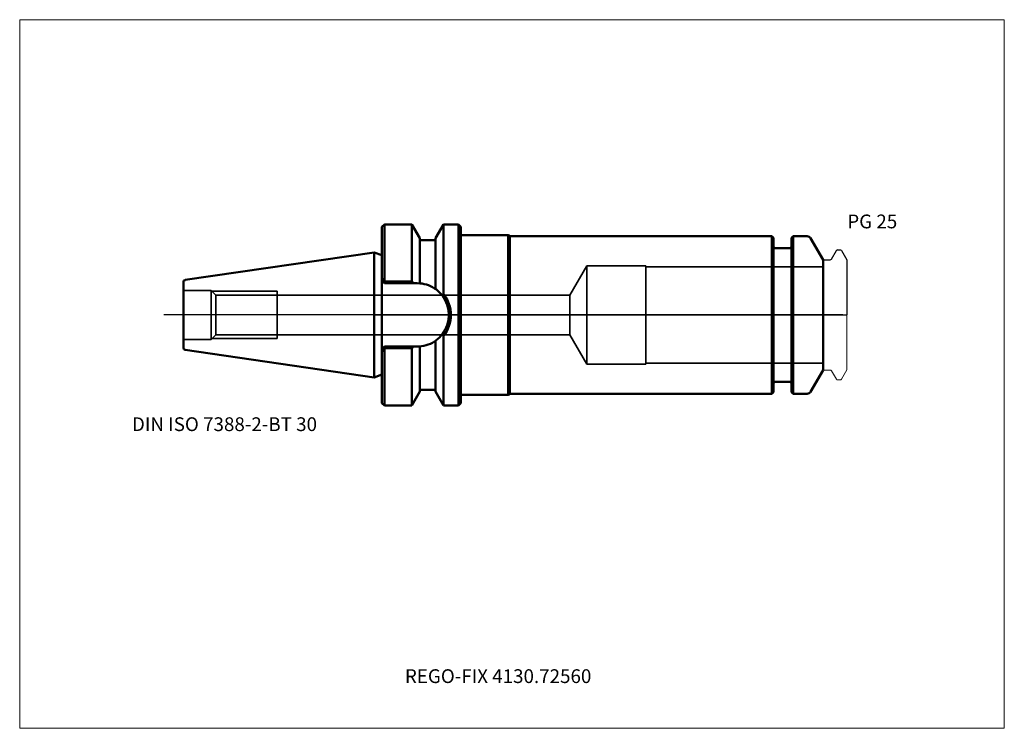
# Model space of a CAD drawing. Units: millimetres. Extents: x -90 to 160, y -105 to 75.
import ezdxf
from ezdxf.entities.mleader import LeaderData, LeaderLine
from ezdxf.lldxf.tags import DXFTag
from ezdxf.math import Vec2, Vec3

# ---------------------------------------------------------------- set-up
doc = ezdxf.new("R2010")
doc.units = ezdxf.units.MM
doc.layers.get('0').update_dxf_attribs({"plot": 0})
for name, color, linetype, lineweight in [('1', 4, 'Continuous', 50), ('3', 1, 'Dashed_narrow', 35), ('RFCOMP01', 3, 'Long_dashed_dotted_narrow', 18), ('SK1', 4, 'Continuous', 50), ('SK3', 1, 'Dashed_narrow', 35), ('SK4', 2, 'Long_dashed_dotted_narrow', 25)]:
    doc.layers.add(name, color=color, linetype=linetype, lineweight=lineweight)
for name, color, linetype, lineweight, plot in [('4', 2, 'Long_dashed_dotted_narrow', 25, False), ('INFMAINVIEW', 9, 'Continuous', 18, False), ('INFTOTAL', 9, 'Continuous', 18, False), ('NOCUT', 7, 'Continuous', 25, False)]:
    doc.layers.add(name, color=color, linetype=linetype, lineweight=lineweight, plot=plot)
doc.layers.add('SK6', color=5, linetype='Continuous')
doc.styles.add('SEACAD_Monospac821_BT', font='txt')
doc.styles.get("Standard").update_dxf_attribs({"font": 'Monospac821 BT'})
tags = doc.linetypes.add('Dashed_narrow', pattern=[9.525, 6.35, -3.175]).pattern_tags.tags
tags[6:7] = [DXFTag(74, 4), DXFTag(75, 0), DXFTag(340, '0'), DXFTag(46, 0.0), DXFTag(50, 0.0), DXFTag(44, 0.0), DXFTag(45, 0.0)]
tags[4:5] = [DXFTag(74, 4), DXFTag(75, 0), DXFTag(340, '0'), DXFTag(46, 0.0), DXFTag(50, 0.0), DXFTag(44, 0.0), DXFTag(45, 0.0)]
tags = doc.linetypes.add('Long_dashed_dotted_narrow', pattern=[28.575, 19.05, -3.175, 3.175, -3.175]).pattern_tags.tags
tags[10:11] = [DXFTag(74, 4), DXFTag(75, 0), DXFTag(340, '0'), DXFTag(46, 0.0), DXFTag(50, 0.0), DXFTag(44, 0.0), DXFTag(45, 0.0)]
tags[8:9] = [DXFTag(74, 4), DXFTag(75, 0), DXFTag(340, '0'), DXFTag(46, 0.0), DXFTag(50, 0.0), DXFTag(44, 0.0), DXFTag(45, 0.0)]
tags[6:7] = [DXFTag(74, 4), DXFTag(75, 0), DXFTag(340, '0'), DXFTag(46, 0.0), DXFTag(50, 0.0), DXFTag(44, 0.0), DXFTag(45, 0.0)]
tags[4:5] = [DXFTag(74, 4), DXFTag(75, 0), DXFTag(340, '0'), DXFTag(46, 0.0), DXFTag(50, 0.0), DXFTag(44, 0.0), DXFTag(45, 0.0)]

# ---------------------------------------------------------------- blocks, each defined once
blk = doc.blocks.new('_DOT')
at = {"color": 0}
blk.add_line((0, 0), (-1, 0), dxfattribs=at)
at = {"color": 0, "const_width": 0.333}
blk.add_lwpolyline([(-0.166, 0, 1), (0.166, 0, 1)], format="xyb", close=True, dxfattribs=at)

msp = doc.modelspace()

# ---------------------------------------------------------------- linework, layer by layer
at = {"layer": '1'}
for p, q in [((2.59, 23), (1.99, 22.4)), ((2.59, 23), (2.59, 8.62)), ((9.56, 23), (2.59, 23)), ((9.56, 8.47), (9.56, 23)), ((11.59, 19.48), (9.56, 23)), ((17.62, 23), (15.59, 19.48)), ((17.62, 23), (17.62, 5.4)), ((21.39, 23), (17.62, 23)), ((21.39, -23), (21.39, 23)), ((21.99, 22.4), (21.39, 23)), ((1.99, -22.4), (1.99, 22.4)), ((21.99, -22.4), (21.99, 22.4)), ((21.99, 20.25), (34, 20.25)), ((34, 20.25), (34.43, 20)), ((34, 20.25), (34, -20.25)), ((101, 20), (34.43, 20)), ((34.43, 20), (34.43, -20)), ((101, -20), (101, 20)), ((101.4, 19.6), (101, 20)), ((106.4, 20), (106, 19.6)), ((106.4, 20), (106.4, -20)), ((109.96, 20), (106.4, 20)), ((11.59, 8.02), (11.59, 19.48)), ((15.59, 19), (11.59, 19)), ((15.59, 19.48), (15.59, 6.57)), ((101.4, 19.6), (101.4, -19.6)), ((106, -19.6), (106, 19.6)), ((114, 14), (110.83, 19.5)), ((0, -15.88), (0, 15.88)), ((1.99, 15.15), (0, 15.88)), ((105.6, 17), (101.8, 17)), ((114, -14), (114, 14)), ((1.99, 9.34), (2.71, 8.47)), ((1.99, 8.65), (2.59, 8.05)), ((2.59, 8.05), (2.71, 8.05)), ((2.71, 8.05), (2.71, 8.47)), ((2.71, 8.47), (9.56, 8.47)), ((9.8, 8.05), (2.71, 8.05)), ((9.56, 8.47), (9.8, 8.05)), ((9.8, 8.05), (10.94, 8.05)), ((10.94, 8.05), (11.59, 8.02)), ((15.59, -19.48), (15.59, -6.57)), ((17.62, -23), (17.62, -5.4)), ((2.59, -8.05), (1.99, -8.65)), ((2.71, -8.47), (1.99, -9.34)), ((2.71, -8.05), (2.59, -8.05)), ((2.59, -8.62), (2.59, -23)), ((2.71, -8.05), (9.8, -8.05)), ((2.71, -8.47), (2.71, -8.05)), ((9.56, -8.47), (2.71, -8.47)), ((9.8, -8.05), (9.56, -8.47)), ((9.56, -23), (9.56, -8.47)), ((10.94, -8.05), (9.8, -8.05)), ((11.43, -8.04), (10.94, -8.05)), ((11.59, -8.02), (11.59, -19.48)), ((110.83, -19.5), (114, -14)), ((0, -15.88), (1.99, -15.15)), ((101.8, -17), (105.6, -17)), ((9.56, -23), (11.59, -19.48)), ((11.59, -19), (15.59, -19)), ((15.59, -19.48), (17.62, -23)), ((34, -20.25), (34.43, -20)), ((34.43, -20), (101, -20)), ((101, -20), (101.4, -19.6)), ((106, -19.6), (106.4, -20)), ((106.4, -20), (109.96, -20)), ((1.99, -22.4), (2.59, -23)), ((21.39, -23), (21.99, -22.4)), ((21.99, -20.25), (34, -20.25)), ((2.59, -23), (9.56, -23)), ((17.62, -23), (21.39, -23))]:
    msp.add_line(p, q, dxfattribs=at)
for centre, radius, start, end in [((109.96, 19), 1, 30, 90), ((101.8, 17.4), 0.4, 180, 270), ((105.6, 17.4), 0.4, 270, 360), ((10.94, 0), 8.05, 52.9631, 85.3666), ((10.4, -0.55), 8.82, 38.3402, 52.3025), ((58.86, -21.31), 49.13, 147.0655, 147.7299), ((10.59, 0), 8.87, 322.4778, 37.5222), ((10.9, 0), 8.09, 322.5263, 37.4737), ((9.41, 1.55), 10.21, 308.6423, 320.6765), ((65.6, 25.62), 57.13, 212.3166, 212.888), ((10.8, 0.4), 8.45, 274.2669, 306.2169), ((101.8, -17.4), 0.4, 90, 180), ((105.6, -17.4), 0.4, 0, 90), ((109.96, -19), 1, 270, 330)]:
    msp.add_arc(centre, radius, start, end, dxfattribs=at)
at = {"layer": '3'}
for p, q in [((49.7, 5.05), (-24.6, 5.05)), ((-24.6, -5.05), (49.7, -5.05))]:
    msp.add_line(p, q, dxfattribs=at)
at = {"layer": '4'}
msp.add_line((0, 0), (114, 0), dxfattribs=at)
at = {"layer": 'INFMAINVIEW'}
for p, q in [((-90, -105), (-90, 75)), ((-90, 75), (160, 75)), ((160, 75), (160, -105)), ((160, -105), (-90, -105))]:
    msp.add_line(p, q, dxfattribs=at)
at = {"layer": 'INFTOTAL'}
for p, q in [((-90, 75), (160, 75)), ((-90, -105), (-90, 75)), ((160, 75), (160, -105)), ((160, -105), (-90, -105))]:
    msp.add_line(p, q, dxfattribs=at)
at = {"layer": 'NOCUT'}
for p, q in [((2.59, 23), (1.99, 22.4)), ((9.56, 23), (2.59, 23)), ((11.59, 19.48), (9.56, 23)), ((17.62, 23), (15.59, 19.48)), ((21.39, 23), (17.62, 23)), ((21.99, 22.4), (21.39, 23)), ((1.99, 15.15), (1.99, 22.4)), ((21.99, 20.25), (21.99, 22.4)), ((21.99, 20.25), (34, 20.25)), ((34, 20.25), (34.43, 20)), ((101, 20), (34.43, 20)), ((101.4, 19.6), (101, 20)), ((106.4, 20), (106, 19.6)), ((109.96, 20), (106.4, 20)), ((11.59, 19), (11.59, 19.48)), ((15.59, 19), (11.59, 19)), ((15.59, 19.48), (15.59, 19)), ((101.4, 19.6), (101.4, 17.4)), ((106, 17.4), (106, 19.6)), ((114, 14), (110.83, 19.5)), ((0, 0), (0, 15.88)), ((1.99, 15.15), (0, 15.88)), ((105.6, 17), (101.8, 17)), ((116.11, 14.2), (117.36, 16.35)), ((117.62, 16.5), (118.37, 16.5)), ((118.63, 16.35), (120, 13.98)), ((114, 13.7), (114, 14)), ((114.3, 14), (115.77, 14)), ((120, 13.98), (120, 0)), ((0, 0), (120, 0))]:
    msp.add_line(p, q, dxfattribs=at)
for centre, radius, start, end in [((109.96, 19), 1, 30, 90), ((101.8, 17.4), 0.4, 180, 270), ((105.6, 17.4), 0.4, 270, 360), ((117.62, 16.2), 0.3, 89.9633, 150), ((118.37, 16.2), 0.3, 30, 90.0367), ((114.3, 13.7), 0.3, 90, 180), ((115.77, 14.4), 0.4, 270.0588, 330)]:
    msp.add_arc(centre, radius, start, end, dxfattribs=at)
at = {"layer": 'RFCOMP01'}
for p, q in [((116.11, 14.2), (117.36, 16.35)), ((117.62, 16.5), (118.37, 16.5)), ((118.63, 16.35), (120, 13.98)), ((114.3, 14), (115.77, 14)), ((120, 13.98), (120, -13.98)), ((114.3, -14), (115.77, -14)), ((116.11, -14.2), (117.36, -16.35)), ((118.63, -16.35), (120, -13.98)), ((117.62, -16.5), (118.37, -16.5))]:
    msp.add_line(p, q, dxfattribs=at)
for centre, radius, start, end in [((117.62, 16.2), 0.3, 89.9633, 150), ((118.37, 16.2), 0.3, 30, 90.0367), ((114.3, 13.7), 0.3, 90, 180), ((115.77, 14.4), 0.4, 270.0588, 330), ((114.3, -13.7), 0.3, 180, 270), ((115.77, -14.4), 0.4, 30, 89.9412), ((117.62, -16.2), 0.3, 210, 270.0367), ((118.37, -16.2), 0.3, 269.9633, 330)]:
    msp.add_arc(centre, radius, start, end, dxfattribs=at)
at = {"layer": 'SK1'}
for p, q in [((0, 15.88), (-47.98, 8.88)), ((-48.41, -8.38), (-48.41, 8.38)), ((-47.98, -8.88), (0, -15.88))]:
    msp.add_line(p, q, dxfattribs=at)
for centre, start, end in [((-47.91, 8.38), 98.0477, 179.8767), ((-47.91, -8.38), 179.9758, 261.7206)]:
    msp.add_arc(centre, 0.5, start, end, dxfattribs=at)
at = {"layer": 'SK3'}
for p, q in [((54, 12.5), (49.7, 5.05)), ((54, -12.5), (54, 12.5)), ((69, 12.5), (54, 12.5)), ((69, -12.5), (69, 12.5)), ((114, 12.22), (69, 12.22)), ((-41.41, 6.25), (-48.41, 6.25)), ((-41.41, -6.25), (-41.41, 6.25)), ((-40.21, 5.05), (-41.41, 6.25)), ((-41.16, 6), (-24.61, 6)), ((-40.21, 5.05), (-40.21, -5.05)), ((-24.6, 5.05), (-40.21, 5.05)), ((-24.61, -6), (-24.61, 6)), ((49.7, 5.05), (49.7, -5.05)), ((-48.41, -6.25), (-41.41, -6.25)), ((-41.41, -6.25), (-40.21, -5.05)), ((-41.16, -6), (-24.61, -6)), ((-40.21, -5.05), (-24.6, -5.05)), ((49.7, -5.05), (54, -12.5)), ((54, -12.5), (69, -12.5)), ((69, -12.22), (114, -12.22))]:
    msp.add_line(p, q, dxfattribs=at)
at = {"layer": 'SK4'}
msp.add_line((119, 0), (-53.4, 0), dxfattribs=at)

# ---------------------------------------------------------------- texts
at = {"layer": 'SK6', "style": 'SEACAD_Monospac821_BT'}
for s, p in [('PG 25', (120.13, 22)), ('DIN ISO 7388-2-BT 30', (-61.5, -29.5))]:
    msp.add_text(s, height=3.5, dxfattribs=at).set_placement(p)

# ---------------------------------------------------------------- leaders
at = {"layer": 'SK6'}
ml = msp.add_multileader_mtext('Standard', dxfattribs=at)
ml.set_content('{\\pxsm0.9;\\fMonospac821 BT|b0||i0||c0|p34;\\W1.;REGO-FIX 4130.72560}', color=256)
ml.set_leader_properties()
ml.set_arrow_properties(name='DOT')
ml.build(insert=Vec2(0, 0))
ml.multileader.update_dxf_attribs({"leader_type": 0, "dogleg_length": 0, "arrow_head_size": 3.5})
ctx = ml.context
ctx.base_point, ctx.char_height, ctx.arrow_head_size, ctx.landing_gap_size = Vec3(-17, -57.43), 3.5, 3.5, 1.23
ctx.mtext.insert = Vec3(7.8, -90)

doc.saveas('drawing.dxf')
